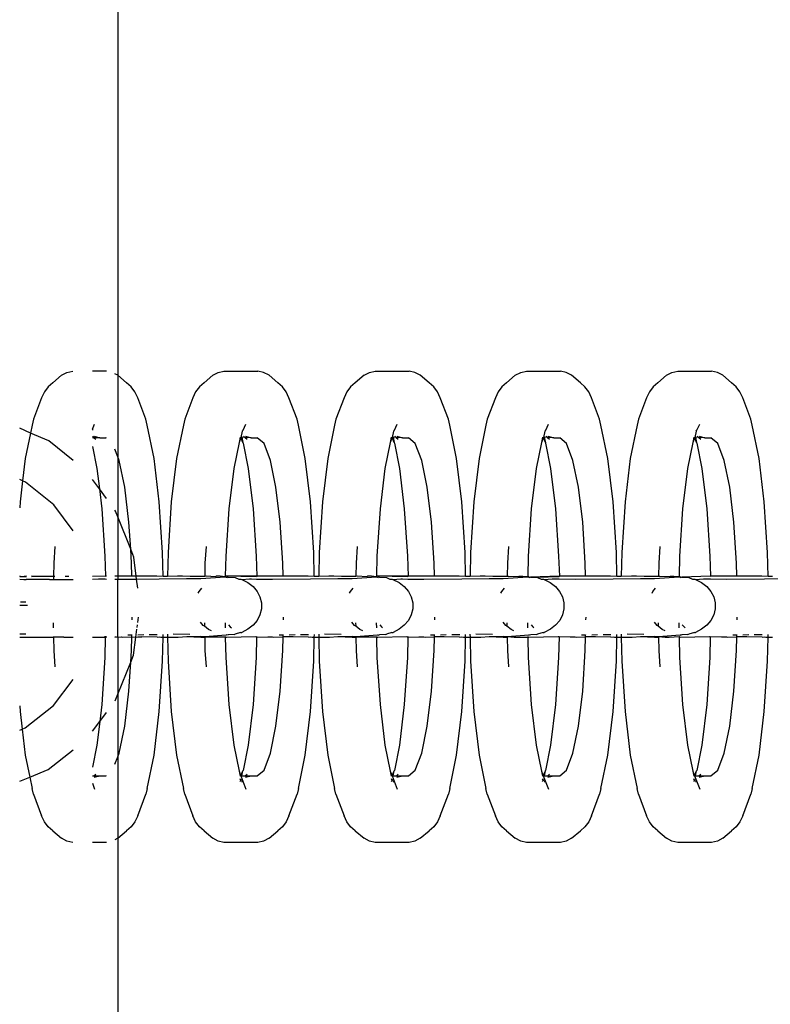
# Model space of a CAD drawing. Units: millimetres. Extents: x 5854 to 15498, y 2163 to 13100.
# Drawn here: x 8084 to 8128, y 8057 to 8114 of the extents above; entities that cross this region are included whole.
import ezdxf

# ---------------------------------------------------------------- set-up
doc = ezdxf.new("R2010")
doc.units = ezdxf.units.MM

msp = doc.modelspace()

# ---------------------------------------------------------------- linework, layer by layer
for p, q in [((8090.056, 8721.383), (8090.033, 8093.55)), ((8086.74, 8093.55), (8087.056, 8093.717)), ((8087.056, 8093.717), (8087.395, 8093.802)), ((8089.37, 8093.802), (8088.547, 8093.802)), ((8095.594, 8093.55), (8095.91, 8093.717)), ((8095.91, 8093.717), (8096.249, 8093.802)), ((8096.249, 8093.802), (8098.232, 8093.802)), ((8098.572, 8093.717), (8098.232, 8093.802)), ((8098.887, 8093.55), (8098.572, 8093.717)), ((8104.448, 8093.55), (8104.764, 8093.717)), ((8104.764, 8093.717), (8105.104, 8093.802)), ((8105.104, 8093.802), (8107.087, 8093.802)), ((8107.426, 8093.717), (8107.087, 8093.802)), ((8107.742, 8093.55), (8107.426, 8093.717)), ((8113.303, 8093.55), (8113.619, 8093.717)), ((8113.619, 8093.717), (8113.958, 8093.802)), ((8113.958, 8093.802), (8115.941, 8093.802)), ((8116.28, 8093.717), (8115.941, 8093.802)), ((8116.596, 8093.55), (8116.28, 8093.717)), ((8122.157, 8093.55), (8122.473, 8093.717)), ((8122.473, 8093.717), (8122.812, 8093.802)), ((8122.812, 8093.802), (8124.795, 8093.802)), ((8125.134, 8093.717), (8124.795, 8093.802)), ((8125.45, 8093.55), (8125.134, 8093.717)), ((8086.225, 8093.119), (8085.954, 8092.884)), ((8086.74, 8093.55), (8086.225, 8093.119)), ((8090.033, 8093.55), (8089.869, 8093.637)), ((8090.548, 8093.119), (8090.033, 8093.55)), ((8090.033, 8093.55), (8090.036, 8088.784)), ((8090.819, 8092.884), (8090.548, 8093.119)), ((8095.08, 8093.119), (8094.808, 8092.884)), ((8095.594, 8093.55), (8095.08, 8093.119)), ((8099.402, 8093.119), (8098.887, 8093.55)), ((8099.673, 8092.884), (8099.402, 8093.119)), ((8103.934, 8093.119), (8103.662, 8092.884)), ((8104.448, 8093.55), (8103.934, 8093.119)), ((8108.256, 8093.119), (8107.742, 8093.55)), ((8108.528, 8092.884), (8108.256, 8093.119)), ((8112.788, 8093.119), (8112.517, 8092.884)), ((8113.303, 8093.55), (8112.788, 8093.119)), ((8117.11, 8093.119), (8116.596, 8093.55)), ((8117.382, 8092.884), (8117.11, 8093.119)), ((8121.642, 8093.119), (8121.371, 8092.884)), ((8122.157, 8093.55), (8121.642, 8093.119)), ((8125.965, 8093.119), (8125.45, 8093.55)), ((8126.236, 8092.884), (8125.965, 8093.119)), ((8085.734, 8092.587), (8085.575, 8092.241)), ((8085.954, 8092.884), (8085.734, 8092.587)), ((8091.039, 8092.587), (8090.819, 8092.884)), ((8091.199, 8092.241), (8091.039, 8092.587)), ((8094.588, 8092.587), (8094.429, 8092.241)), ((8094.808, 8092.884), (8094.588, 8092.587)), ((8099.894, 8092.587), (8099.673, 8092.884)), ((8100.053, 8092.241), (8099.894, 8092.587)), ((8103.442, 8092.587), (8103.283, 8092.241)), ((8103.662, 8092.884), (8103.442, 8092.587)), ((8108.748, 8092.587), (8108.528, 8092.884)), ((8108.907, 8092.241), (8108.748, 8092.587)), ((8112.297, 8092.587), (8112.137, 8092.241)), ((8112.517, 8092.884), (8112.297, 8092.587)), ((8117.602, 8092.587), (8117.382, 8092.884)), ((8117.761, 8092.241), (8117.602, 8092.587)), ((8121.151, 8092.587), (8120.991, 8092.241)), ((8121.371, 8092.884), (8121.151, 8092.587)), ((8126.456, 8092.587), (8126.236, 8092.884)), ((8126.616, 8092.241), (8126.456, 8092.587)), ((8085.575, 8092.241), (8085.094, 8090.976)), ((8091.679, 8090.976), (8091.199, 8092.241)), ((8094.429, 8092.241), (8093.949, 8090.976)), ((8100.533, 8090.976), (8100.053, 8092.241)), ((8103.283, 8092.241), (8102.803, 8090.976)), ((8109.387, 8090.976), (8108.907, 8092.241)), ((8112.137, 8092.241), (8111.657, 8090.976)), ((8118.241, 8090.976), (8117.761, 8092.241)), ((8120.991, 8092.241), (8120.511, 8090.976)), ((8127.096, 8090.976), (8126.616, 8092.241)), ((8085.094, 8090.976), (8085.018, 8090.635)), ((8091.755, 8090.635), (8091.679, 8090.976)), ((8093.949, 8090.976), (8093.872, 8090.635)), ((8100.61, 8090.635), (8100.533, 8090.976)), ((8102.803, 8090.976), (8102.726, 8090.635)), ((8109.464, 8090.635), (8109.387, 8090.976)), ((8111.657, 8090.976), (8111.581, 8090.635)), ((8118.318, 8090.635), (8118.241, 8090.976)), ((8120.511, 8090.976), (8120.435, 8090.635)), ((8127.172, 8090.635), (8127.096, 8090.976)), ((8084.923, 8090.174), (8084.29, 8090.452)), ((8085.018, 8090.635), (8084.923, 8090.174)), ((8088.547, 8090.4), (8088.679, 8090.686)), ((8088.547, 8090.4), (8088.547, 8090.338)), ((8092.155, 8088.684), (8091.755, 8090.635)), ((8093.872, 8090.635), (8093.473, 8088.684)), ((8097.323, 8090.272), (8097.241, 8089.916)), ((8097.323, 8090.272), (8097.374, 8090.34)), ((8097.374, 8090.34), (8097.533, 8090.686)), ((8101.009, 8088.684), (8100.61, 8090.635)), ((8102.726, 8090.635), (8102.327, 8088.684)), ((8106.177, 8090.272), (8106.095, 8089.916)), ((8106.177, 8090.272), (8106.228, 8090.34)), ((8106.228, 8090.34), (8106.387, 8090.686)), ((8109.863, 8088.684), (8109.464, 8090.635)), ((8111.581, 8090.635), (8111.181, 8088.684)), ((8115.032, 8090.272), (8114.949, 8089.916)), ((8115.032, 8090.272), (8115.082, 8090.34)), ((8115.082, 8090.34), (8115.242, 8090.686)), ((8118.717, 8088.684), (8118.318, 8090.635)), ((8120.435, 8090.635), (8120.035, 8088.684)), ((8123.886, 8090.272), (8123.804, 8089.916)), ((8123.886, 8090.272), (8123.937, 8090.34)), ((8123.937, 8090.34), (8124.096, 8090.686)), ((8127.572, 8088.684), (8127.172, 8090.635)), ((8084.923, 8090.174), (8084.618, 8088.684)), ((8085.988, 8089.706), (8084.923, 8090.174)), ((8087.413, 8088.557), (8085.988, 8089.706)), ((8088.547, 8089.98), (8088.639, 8089.9)), ((8088.639, 8089.9), (8088.547, 8089.9)), ((8088.639, 8089.9), (8088.745, 8089.808)), ((8088.99, 8089.9), (8088.639, 8089.9)), ((8088.651, 8089.985), (8088.99, 8089.9)), ((8088.99, 8089.9), (8089.338, 8089.9)), ((8089.37, 8089.873), (8089.338, 8089.9)), ((8097.191, 8089.922), (8097.129, 8089.62)), ((8097.241, 8089.916), (8097.129, 8089.62)), ((8097.291, 8089.922), (8097.241, 8089.916)), ((8097.353, 8089.62), (8097.241, 8089.916)), ((8097.291, 8089.922), (8097.353, 8089.62)), ((8097.48, 8089.912), (8097.291, 8089.922)), ((8097.395, 8089.985), (8097.48, 8089.912)), ((8097.48, 8089.912), (8097.599, 8089.808)), ((8097.844, 8089.9), (8097.48, 8089.912)), ((8097.505, 8089.985), (8097.844, 8089.9)), ((8097.844, 8089.9), (8098.192, 8089.9)), ((8098.594, 8089.563), (8098.192, 8089.9)), ((8106.045, 8089.922), (8105.983, 8089.62)), ((8106.095, 8089.916), (8105.983, 8089.62)), ((8106.145, 8089.922), (8106.095, 8089.916)), ((8106.207, 8089.62), (8106.095, 8089.916)), ((8106.145, 8089.922), (8106.207, 8089.62)), ((8106.337, 8089.909), (8106.145, 8089.922)), ((8106.249, 8089.985), (8106.337, 8089.909)), ((8106.337, 8089.909), (8106.454, 8089.808)), ((8106.699, 8089.9), (8106.337, 8089.909)), ((8106.359, 8089.985), (8106.699, 8089.9)), ((8106.699, 8089.9), (8107.046, 8089.9)), ((8107.449, 8089.563), (8107.046, 8089.9)), ((8114.899, 8089.922), (8114.837, 8089.62)), ((8114.949, 8089.916), (8114.837, 8089.62)), ((8114.999, 8089.922), (8114.949, 8089.916)), ((8115.061, 8089.62), (8114.949, 8089.916)), ((8114.999, 8089.922), (8115.061, 8089.62)), ((8115.191, 8089.909), (8114.999, 8089.922)), ((8115.103, 8089.985), (8115.191, 8089.909)), ((8115.191, 8089.909), (8115.308, 8089.808)), ((8115.553, 8089.9), (8115.191, 8089.909)), ((8115.214, 8089.985), (8115.553, 8089.9)), ((8115.553, 8089.9), (8115.901, 8089.9)), ((8116.303, 8089.563), (8115.901, 8089.9)), ((8123.753, 8089.922), (8123.692, 8089.62)), ((8123.804, 8089.916), (8123.692, 8089.62)), ((8123.854, 8089.922), (8123.804, 8089.916)), ((8123.916, 8089.62), (8123.804, 8089.916)), ((8123.854, 8089.922), (8123.916, 8089.62)), ((8124.043, 8089.912), (8123.854, 8089.922)), ((8123.958, 8089.985), (8124.043, 8089.912)), ((8124.043, 8089.912), (8124.162, 8089.808)), ((8124.407, 8089.9), (8124.043, 8089.912)), ((8124.068, 8089.985), (8124.407, 8089.9)), ((8124.407, 8089.9), (8124.755, 8089.9)), ((8125.157, 8089.563), (8124.755, 8089.9)), ((8088.547, 8089.384), (8088.809, 8088.103)), ((8090.036, 8088.784), (8089.869, 8089.225)), ((8097.129, 8089.62), (8096.818, 8088.103)), ((8097.353, 8089.62), (8097.368, 8089.582)), ((8097.368, 8089.582), (8097.664, 8088.103)), ((8098.969, 8088.574), (8098.594, 8089.563)), ((8105.983, 8089.62), (8105.672, 8088.103)), ((8106.207, 8089.62), (8106.222, 8089.582)), ((8106.222, 8089.582), (8106.518, 8088.103)), ((8107.824, 8088.574), (8107.449, 8089.563)), ((8114.837, 8089.62), (8114.526, 8088.103)), ((8115.061, 8089.62), (8115.076, 8089.582)), ((8115.076, 8089.582), (8115.372, 8088.103)), ((8116.678, 8088.574), (8116.303, 8089.563)), ((8123.692, 8089.62), (8123.381, 8088.103)), ((8123.916, 8089.62), (8123.93, 8089.582)), ((8123.93, 8089.582), (8124.226, 8088.103)), ((8125.532, 8088.574), (8125.157, 8089.563)), ((8084.618, 8088.684), (8084.461, 8087.38)), ((8090.115, 8088.574), (8090.036, 8088.784)), ((8090.036, 8088.784), (8090.036, 8085.272)), ((8090.437, 8087.002), (8090.115, 8088.574)), ((8092.461, 8086.142), (8092.155, 8088.684)), ((8093.473, 8088.684), (8093.166, 8086.142)), ((8099.291, 8087.002), (8098.969, 8088.574)), ((8101.315, 8086.142), (8101.009, 8088.684)), ((8102.327, 8088.684), (8102.02, 8086.142)), ((8108.146, 8087.002), (8107.824, 8088.574)), ((8110.17, 8086.142), (8109.863, 8088.684)), ((8111.181, 8088.684), (8110.875, 8086.142)), ((8117, 8087.002), (8116.678, 8088.574)), ((8119.024, 8086.142), (8118.717, 8088.684)), ((8120.035, 8088.684), (8119.729, 8086.142)), ((8125.854, 8087.002), (8125.532, 8088.574)), ((8127.878, 8086.142), (8127.572, 8088.684)), ((8088.809, 8088.103), (8088.955, 8086.898)), ((8096.818, 8088.103), (8096.532, 8085.731)), ((8097.664, 8088.103), (8097.95, 8085.731)), ((8105.672, 8088.103), (8105.386, 8085.731)), ((8106.518, 8088.103), (8106.804, 8085.731)), ((8114.526, 8088.103), (8114.24, 8085.731)), ((8115.372, 8088.103), (8115.658, 8085.731)), ((8123.381, 8088.103), (8123.095, 8085.731)), ((8124.226, 8088.103), (8124.512, 8085.731)), ((8084.461, 8087.38), (8084.29, 8087.455)), ((8084.461, 8087.38), (8084.312, 8086.142)), ((8084.634, 8087.304), (8084.461, 8087.38)), ((8088.955, 8086.898), (8088.547, 8087.453)), ((8086.294, 8085.966), (8084.634, 8087.304)), ((8088.955, 8086.898), (8089.095, 8085.731)), ((8089.37, 8086.332), (8088.955, 8086.898)), ((8090.684, 8084.953), (8090.437, 8087.002)), ((8099.539, 8084.953), (8099.291, 8087.002)), ((8108.393, 8084.953), (8108.146, 8087.002)), ((8117.247, 8084.953), (8117, 8087.002)), ((8126.101, 8084.953), (8125.854, 8087.002)), ((8084.312, 8086.142), (8084.29, 8085.803)), ((8087.413, 8084.441), (8086.294, 8085.966)), ((8089.095, 8085.731), (8089.275, 8082.969)), ((8089.905, 8085.603), (8089.869, 8085.652)), ((8092.654, 8083.182), (8092.461, 8086.142)), ((8093.166, 8086.142), (8092.973, 8083.182)), ((8096.532, 8085.731), (8096.352, 8082.969)), ((8097.95, 8085.731), (8098.129, 8082.969)), ((8101.508, 8083.182), (8101.315, 8086.142)), ((8102.02, 8086.142), (8101.828, 8083.182)), ((8105.386, 8085.731), (8105.206, 8082.969)), ((8106.804, 8085.731), (8106.984, 8082.969)), ((8110.362, 8083.182), (8110.17, 8086.142)), ((8110.875, 8086.142), (8110.682, 8083.182)), ((8114.24, 8085.731), (8114.061, 8082.969)), ((8115.658, 8085.731), (8115.838, 8082.969)), ((8119.217, 8083.182), (8119.024, 8086.142)), ((8119.729, 8086.142), (8119.536, 8083.182)), ((8123.095, 8085.731), (8122.915, 8082.969)), ((8124.512, 8085.731), (8124.692, 8082.969)), ((8128.071, 8083.182), (8127.878, 8086.142)), ((8090.036, 8085.272), (8089.905, 8085.603)), ((8090.787, 8083.378), (8090.036, 8085.272)), ((8090.036, 8085.272), (8090.036, 8081.791)), ((8090.787, 8083.378), (8090.684, 8084.953)), ((8099.694, 8082.566), (8099.539, 8084.953)), ((8108.548, 8082.566), (8108.393, 8084.953)), ((8117.402, 8082.566), (8117.247, 8084.953)), ((8126.257, 8082.566), (8126.101, 8084.953)), ((8086.344, 8083.524), (8086.281, 8082.566)), ((8090.84, 8082.566), (8090.787, 8083.378)), ((8090.97, 8082.915), (8090.787, 8083.378)), ((8095.198, 8083.524), (8095.135, 8082.566)), ((8104.052, 8083.524), (8103.99, 8082.566)), ((8112.906, 8083.524), (8112.844, 8082.566)), ((8121.76, 8083.524), (8121.698, 8082.566)), ((8089.275, 8082.969), (8089.322, 8081.786)), ((8091.111, 8081.79), (8090.97, 8082.915)), ((8092.683, 8081.783), (8092.654, 8083.182)), ((8092.973, 8083.182), (8092.945, 8081.782)), ((8096.352, 8082.969), (8096.328, 8081.794)), ((8098.129, 8082.969), (8098.176, 8081.786)), ((8101.537, 8081.783), (8101.508, 8083.182)), ((8101.828, 8083.182), (8101.799, 8081.782)), ((8105.206, 8082.969), (8105.182, 8081.794)), ((8106.984, 8082.969), (8107.03, 8081.786)), ((8110.391, 8081.783), (8110.362, 8083.182)), ((8110.682, 8083.182), (8110.653, 8081.782)), ((8114.061, 8082.969), (8114.036, 8081.778)), ((8115.838, 8082.969), (8115.884, 8081.786)), ((8119.246, 8081.783), (8119.217, 8083.182)), ((8119.536, 8083.182), (8119.507, 8081.782)), ((8122.915, 8082.969), (8122.89, 8081.778)), ((8124.692, 8082.969), (8124.739, 8081.786)), ((8128.1, 8081.783), (8128.071, 8083.182)), ((8086.281, 8082.566), (8086.265, 8081.773)), ((8090.856, 8081.789), (8090.84, 8082.566)), ((8095.135, 8082.566), (8095.119, 8081.767)), ((8099.71, 8081.789), (8099.694, 8082.566)), ((8103.99, 8082.566), (8103.973, 8081.767)), ((8108.564, 8081.789), (8108.548, 8082.566)), ((8112.844, 8082.566), (8112.827, 8081.767)), ((8117.418, 8081.789), (8117.402, 8082.566)), ((8121.698, 8082.566), (8121.682, 8081.767)), ((8126.273, 8081.789), (8126.257, 8082.566)), ((8084.391, 8081.761), (8084.29, 8081.794)), ((8084.391, 8081.761), (8084.29, 8081.76)), ((8084.29, 8081.611), (8084.538, 8081.602)), ((8084.681, 8081.794), (8084.391, 8081.761)), ((8084.681, 8081.763), (8084.391, 8081.761)), ((8084.538, 8081.602), (8084.677, 8081.609)), ((8086.033, 8081.606), (8084.677, 8081.609)), ((8086.265, 8081.773), (8084.972, 8081.794)), ((8086.265, 8081.773), (8084.972, 8081.764)), ((8086.033, 8081.606), (8086.261, 8081.606)), ((8086.265, 8081.773), (8086.261, 8081.606)), ((8086.261, 8081.606), (8087.413, 8081.609)), ((8086.344, 8081.773), (8086.265, 8081.773)), ((8087.175, 8081.777), (8086.945, 8081.776)), ((8089.322, 8081.786), (8088.547, 8081.783)), ((8088.547, 8081.613), (8088.897, 8081.633)), ((8088.897, 8081.633), (8089.001, 8081.642)), ((8089.001, 8081.642), (8089.303, 8081.642)), ((8089.322, 8081.786), (8089.3, 8081.759)), ((8089.303, 8081.642), (8089.303, 8081.616)), ((8089.303, 8081.642), (8089.37, 8081.616)), ((8089.37, 8081.786), (8089.322, 8081.786)), ((8090.036, 8081.791), (8089.869, 8081.792)), ((8089.869, 8081.618), (8090.036, 8081.619)), ((8090.036, 8081.791), (8090.036, 8081.619)), ((8090.856, 8081.789), (8090.036, 8081.791)), ((8090.036, 8081.619), (8090.237, 8081.62)), ((8090.036, 8078.216), (8090.036, 8081.619)), ((8090.237, 8081.62), (8091.132, 8081.626)), ((8091.111, 8081.79), (8090.856, 8081.789)), ((8091.132, 8081.626), (8091.111, 8081.79)), ((8092.143, 8081.786), (8091.111, 8081.79)), ((8091.132, 8081.626), (8092.464, 8081.634)), ((8091.199, 8081.084), (8091.132, 8081.626)), ((8092.317, 8081.793), (8092.143, 8081.786)), ((8092.683, 8081.783), (8092.317, 8081.793)), ((8092.464, 8081.634), (8094.064, 8081.651)), ((8092.945, 8081.782), (8092.683, 8081.783)), ((8093.535, 8081.794), (8092.945, 8081.782)), ((8093.827, 8081.794), (8093.535, 8081.794)), ((8094.275, 8081.775), (8093.827, 8081.794)), ((8094.064, 8081.651), (8094.891, 8081.668)), ((8095.119, 8081.767), (8094.275, 8081.775)), ((8094.891, 8081.668), (8096.327, 8081.748)), ((8095.199, 8081.795), (8095.119, 8081.767)), ((8095.759, 8081.761), (8095.199, 8081.795)), ((8095.799, 8081.795), (8095.759, 8081.761)), ((8096.029, 8081.795), (8095.799, 8081.795)), ((8096.327, 8081.748), (8096.029, 8081.795)), ((8096.328, 8081.794), (8096.327, 8081.748)), ((8096.327, 8081.748), (8096.427, 8081.727)), ((8098.176, 8081.786), (8096.328, 8081.794)), ((8098.154, 8081.759), (8096.328, 8081.794)), ((8096.492, 8081.744), (8096.427, 8081.727)), ((8096.492, 8081.744), (8096.899, 8081.708)), ((8096.899, 8081.708), (8097.111, 8081.612)), ((8097.111, 8081.612), (8097.24, 8081.612)), ((8097.24, 8081.612), (8097.289, 8081.599)), ((8097.289, 8081.599), (8097.751, 8081.633)), ((8097.289, 8081.599), (8097.643, 8081.423)), ((8097.751, 8081.633), (8097.855, 8081.642)), ((8097.855, 8081.642), (8098.157, 8081.616)), ((8098.176, 8081.786), (8098.154, 8081.759)), ((8098.157, 8081.642), (8098.157, 8081.616)), ((8098.157, 8081.616), (8099.091, 8081.62)), ((8098.333, 8081.786), (8098.176, 8081.786)), ((8098.36, 8081.793), (8098.333, 8081.786)), ((8099.71, 8081.789), (8098.36, 8081.793)), ((8099.091, 8081.62), (8101.318, 8081.634)), ((8100.997, 8081.786), (8099.71, 8081.789)), ((8101.171, 8081.793), (8100.997, 8081.786)), ((8101.537, 8081.783), (8101.171, 8081.793)), ((8101.318, 8081.634), (8102.918, 8081.651)), ((8101.799, 8081.782), (8101.537, 8081.783)), ((8102.39, 8081.794), (8101.799, 8081.782)), ((8102.681, 8081.794), (8102.39, 8081.794)), ((8103.129, 8081.775), (8102.681, 8081.794)), ((8102.918, 8081.651), (8103.745, 8081.668)), ((8103.973, 8081.767), (8103.129, 8081.775)), ((8103.745, 8081.668), (8105.181, 8081.748)), ((8104.053, 8081.795), (8103.973, 8081.767)), ((8104.613, 8081.761), (8104.053, 8081.795)), ((8104.653, 8081.795), (8104.613, 8081.761)), ((8104.884, 8081.795), (8104.653, 8081.795)), ((8105.181, 8081.748), (8104.884, 8081.795)), ((8105.182, 8081.794), (8105.181, 8081.748)), ((8105.181, 8081.748), (8105.282, 8081.727)), ((8107.03, 8081.786), (8105.182, 8081.794)), ((8107.009, 8081.759), (8105.182, 8081.794)), ((8105.346, 8081.744), (8105.282, 8081.727)), ((8105.346, 8081.744), (8105.753, 8081.708)), ((8105.753, 8081.708), (8105.965, 8081.612)), ((8105.965, 8081.612), (8106.095, 8081.612)), ((8106.095, 8081.612), (8106.143, 8081.599)), ((8106.143, 8081.599), (8106.606, 8081.633)), ((8106.143, 8081.599), (8106.498, 8081.423)), ((8106.606, 8081.633), (8106.709, 8081.642)), ((8106.709, 8081.642), (8107.012, 8081.616)), ((8107.03, 8081.786), (8107.009, 8081.759)), ((8107.011, 8081.642), (8107.012, 8081.616)), ((8107.012, 8081.616), (8107.945, 8081.62)), ((8107.187, 8081.786), (8107.03, 8081.786)), ((8107.215, 8081.793), (8107.187, 8081.786)), ((8108.564, 8081.789), (8107.215, 8081.793)), ((8107.945, 8081.62), (8110.173, 8081.634)), ((8109.851, 8081.786), (8108.564, 8081.789)), ((8110.026, 8081.793), (8109.851, 8081.786)), ((8110.391, 8081.783), (8110.026, 8081.793)), ((8110.173, 8081.634), (8111.772, 8081.651)), ((8110.653, 8081.782), (8110.391, 8081.783)), ((8111.244, 8081.794), (8110.653, 8081.782)), ((8111.535, 8081.794), (8111.244, 8081.794)), ((8111.984, 8081.775), (8111.535, 8081.794)), ((8111.772, 8081.651), (8112.599, 8081.668)), ((8112.827, 8081.767), (8111.984, 8081.775)), ((8112.599, 8081.668), (8114.035, 8081.748)), ((8112.907, 8081.773), (8112.827, 8081.767)), ((8113.467, 8081.761), (8112.907, 8081.773)), ((8113.507, 8081.776), (8113.467, 8081.761)), ((8113.737, 8081.777), (8113.507, 8081.776)), ((8114.035, 8081.748), (8113.737, 8081.777)), ((8114.036, 8081.778), (8114.035, 8081.748)), ((8114.035, 8081.748), (8114.136, 8081.727)), ((8114.136, 8081.727), (8114.036, 8081.778)), ((8114.2, 8081.744), (8114.136, 8081.727)), ((8115.884, 8081.786), (8114.2, 8081.744)), ((8114.2, 8081.744), (8114.607, 8081.708)), ((8115.863, 8081.759), (8114.607, 8081.708)), ((8114.607, 8081.708), (8114.82, 8081.612)), ((8114.82, 8081.612), (8114.949, 8081.612)), ((8114.949, 8081.612), (8114.997, 8081.599)), ((8114.997, 8081.599), (8115.46, 8081.633)), ((8114.997, 8081.599), (8115.352, 8081.423)), ((8115.46, 8081.633), (8115.563, 8081.642)), ((8115.563, 8081.642), (8115.865, 8081.642)), ((8115.884, 8081.786), (8115.863, 8081.759)), ((8115.865, 8081.642), (8115.866, 8081.616)), ((8115.865, 8081.642), (8116.8, 8081.62)), ((8116.042, 8081.786), (8115.884, 8081.786)), ((8116.069, 8081.793), (8116.042, 8081.786)), ((8117.418, 8081.789), (8116.069, 8081.793)), ((8116.8, 8081.62), (8119.027, 8081.634)), ((8118.705, 8081.786), (8117.418, 8081.789)), ((8118.88, 8081.793), (8118.705, 8081.786)), ((8119.246, 8081.783), (8118.88, 8081.793)), ((8119.027, 8081.634), (8120.626, 8081.651)), ((8119.507, 8081.782), (8119.246, 8081.783)), ((8120.098, 8081.794), (8119.507, 8081.782)), ((8120.389, 8081.794), (8120.098, 8081.794)), ((8120.838, 8081.775), (8120.389, 8081.794)), ((8120.626, 8081.651), (8121.453, 8081.668)), ((8121.682, 8081.767), (8120.838, 8081.775)), ((8121.453, 8081.668), (8122.89, 8081.748)), ((8121.761, 8081.773), (8121.682, 8081.767)), ((8122.321, 8081.761), (8121.761, 8081.773)), ((8122.362, 8081.776), (8122.321, 8081.761)), ((8122.592, 8081.777), (8122.362, 8081.776)), ((8122.89, 8081.748), (8122.592, 8081.777)), ((8122.89, 8081.778), (8122.89, 8081.748)), ((8122.99, 8081.727), (8122.89, 8081.778)), ((8122.89, 8081.748), (8122.99, 8081.727)), ((8123.054, 8081.744), (8122.99, 8081.727)), ((8124.739, 8081.786), (8123.054, 8081.744)), ((8123.054, 8081.744), (8123.462, 8081.708)), ((8123.462, 8081.708), (8123.674, 8081.612)), ((8123.674, 8081.612), (8123.803, 8081.612)), ((8123.803, 8081.612), (8123.851, 8081.599)), ((8123.851, 8081.599), (8124.314, 8081.633)), ((8123.851, 8081.599), (8124.206, 8081.423)), ((8124.314, 8081.633), (8124.417, 8081.642)), ((8124.417, 8081.642), (8124.72, 8081.642)), ((8124.739, 8081.786), (8124.717, 8081.759)), ((8124.72, 8081.642), (8124.72, 8081.616)), ((8124.72, 8081.642), (8125.654, 8081.62)), ((8124.896, 8081.786), (8124.739, 8081.786)), ((8124.923, 8081.793), (8124.896, 8081.786)), ((8126.273, 8081.789), (8124.923, 8081.793)), ((8125.654, 8081.62), (8127.881, 8081.634)), ((8127.56, 8081.786), (8126.273, 8081.789)), ((8127.734, 8081.793), (8127.56, 8081.786)), ((8128.1, 8081.783), (8127.734, 8081.793)), ((8127.881, 8081.634), (8129.481, 8081.651)), ((8128.361, 8081.782), (8128.1, 8081.783)), ((8094.796, 8080.895), (8094.955, 8081.084)), ((8097.643, 8081.423), (8097.948, 8081.186)), ((8097.948, 8081.186), (8098.189, 8080.901)), ((8103.651, 8080.895), (8103.809, 8081.084)), ((8106.498, 8081.423), (8106.802, 8081.186)), ((8106.802, 8081.186), (8107.043, 8080.901)), ((8112.505, 8080.895), (8112.663, 8081.084)), ((8115.352, 8081.423), (8115.657, 8081.186)), ((8115.657, 8081.186), (8115.898, 8080.901)), ((8121.359, 8080.895), (8121.517, 8081.084)), ((8124.206, 8081.423), (8124.511, 8081.186)), ((8124.511, 8081.186), (8124.752, 8080.901)), ((8094.744, 8080.793), (8094.796, 8080.895)), ((8098.189, 8080.901), (8098.356, 8080.578)), ((8098.356, 8080.578), (8098.442, 8080.232)), ((8103.598, 8080.793), (8103.651, 8080.895)), ((8107.043, 8080.901), (8107.21, 8080.578)), ((8107.21, 8080.578), (8107.296, 8080.232)), ((8112.452, 8080.793), (8112.505, 8080.895)), ((8115.898, 8080.901), (8116.065, 8080.578)), ((8116.065, 8080.578), (8116.15, 8080.232)), ((8121.306, 8080.793), (8121.359, 8080.895)), ((8124.752, 8080.901), (8124.919, 8080.578)), ((8124.919, 8080.578), (8125.004, 8080.232)), ((8084.29, 8080.098), (8084.326, 8080.098)), ((8084.326, 8080.098), (8084.753, 8080.099)), ((8084.65, 8080.267), (8084.331, 8080.267)), ((8098.442, 8079.878), (8098.357, 8079.532)), ((8098.442, 8080.232), (8098.442, 8079.878)), ((8107.296, 8079.878), (8107.212, 8079.532)), ((8107.296, 8080.232), (8107.296, 8079.878)), ((8116.151, 8079.878), (8116.066, 8079.532)), ((8116.15, 8080.232), (8116.151, 8079.878)), ((8125.005, 8079.878), (8124.92, 8079.532)), ((8125.004, 8080.232), (8125.005, 8079.878)), ((8090.877, 8079.24), (8090.88, 8079.395)), ((8091.205, 8079.075), (8091.247, 8079.397)), ((8098.357, 8079.532), (8098.191, 8079.209)), ((8099.731, 8079.24), (8099.734, 8079.395)), ((8107.212, 8079.532), (8107.045, 8079.209)), ((8108.585, 8079.24), (8108.589, 8079.395)), ((8116.066, 8079.532), (8115.9, 8079.209)), ((8117.44, 8079.24), (8117.443, 8079.395)), ((8124.92, 8079.532), (8124.754, 8079.209)), ((8126.294, 8079.24), (8126.297, 8079.395)), ((8086.248, 8079.058), (8086.254, 8078.773)), ((8091.094, 8078.216), (8091.155, 8078.693)), ((8091.168, 8078.79), (8091.19, 8078.956)), ((8095.039, 8078.918), (8094.884, 8079.102)), ((8095.107, 8078.866), (8095.039, 8078.918)), ((8095.103, 8079.058), (8095.107, 8078.866)), ((8095.344, 8078.681), (8095.107, 8078.866)), ((8096.31, 8079.061), (8096.316, 8078.776)), ((8096.518, 8078.945), (8096.62, 8078.824)), ((8096.62, 8078.824), (8096.681, 8078.777)), ((8097.951, 8078.922), (8097.647, 8078.685)), ((8098.191, 8079.209), (8097.951, 8078.922)), ((8103.894, 8078.918), (8103.738, 8079.102)), ((8103.961, 8078.866), (8103.894, 8078.918)), ((8103.957, 8079.058), (8103.961, 8078.866)), ((8104.198, 8078.681), (8103.961, 8078.866)), ((8105.165, 8079.061), (8105.171, 8078.776)), ((8105.372, 8078.945), (8105.474, 8078.824)), ((8105.474, 8078.824), (8105.535, 8078.777)), ((8106.805, 8078.922), (8106.501, 8078.685)), ((8107.045, 8079.209), (8106.805, 8078.922)), ((8112.748, 8078.918), (8112.592, 8079.102)), ((8112.815, 8078.866), (8112.748, 8078.918)), ((8112.811, 8079.058), (8112.815, 8078.866)), ((8113.052, 8078.681), (8112.815, 8078.866)), ((8114.019, 8079.061), (8114.025, 8078.776)), ((8114.226, 8078.945), (8114.328, 8078.824)), ((8114.328, 8078.824), (8114.39, 8078.777)), ((8115.659, 8078.922), (8115.355, 8078.685)), ((8115.9, 8079.209), (8115.659, 8078.922)), ((8121.602, 8078.918), (8121.446, 8079.102)), ((8121.669, 8078.866), (8121.602, 8078.918)), ((8121.665, 8079.058), (8121.669, 8078.866)), ((8121.907, 8078.681), (8121.669, 8078.866)), ((8122.873, 8079.061), (8122.879, 8078.776)), ((8123.08, 8078.945), (8123.182, 8078.824)), ((8123.182, 8078.824), (8123.244, 8078.777)), ((8124.513, 8078.922), (8124.209, 8078.685)), ((8124.754, 8079.209), (8124.513, 8078.922)), ((8084.64, 8078.41), (8084.29, 8078.409)), ((8084.29, 8078.227), (8084.542, 8078.218)), ((8084.542, 8078.218), (8084.717, 8078.225)), ((8084.717, 8078.225), (8086.265, 8078.221)), ((8086.265, 8078.257), (8086.265, 8078.221)), ((8086.265, 8078.221), (8086.281, 8077.445)), ((8086.883, 8078.219), (8086.265, 8078.221)), ((8086.883, 8078.219), (8087.413, 8078.225)), ((8088.547, 8078.217), (8089.299, 8078.216)), ((8089.25, 8078.266), (8089.3, 8078.266)), ((8089.299, 8078.216), (8089.275, 8077.042)), ((8089.3, 8078.266), (8089.299, 8078.216)), ((8089.299, 8078.216), (8089.37, 8078.216)), ((8089.3, 8078.266), (8089.37, 8078.263)), ((8089.869, 8078.252), (8089.955, 8078.25)), ((8089.869, 8078.216), (8089.955, 8078.25)), ((8089.955, 8078.25), (8090.036, 8078.216)), ((8090.036, 8078.216), (8090.241, 8078.236)), ((8090.036, 8078.216), (8090.036, 8074.888)), ((8090.241, 8078.236), (8090.313, 8078.216)), ((8090.313, 8078.216), (8090.856, 8078.241)), ((8090.823, 8078.343), (8090.621, 8078.335)), ((8090.858, 8078.344), (8090.823, 8078.343)), ((8090.84, 8077.445), (8090.856, 8078.241)), ((8090.856, 8078.241), (8090.858, 8078.344)), ((8090.856, 8078.241), (8091.094, 8078.216)), ((8090.858, 8078.344), (8090.859, 8078.38)), ((8090.958, 8077.171), (8091.094, 8078.216)), ((8091.094, 8078.216), (8091.21, 8078.238)), ((8091.21, 8078.238), (8091.438, 8078.236)), ((8091.556, 8078.358), (8091.212, 8078.351)), ((8092.335, 8078.231), (8091.438, 8078.236)), ((8092.338, 8078.367), (8091.876, 8078.362)), ((8092.335, 8078.231), (8092.468, 8078.25)), ((8092.468, 8078.25), (8092.554, 8078.23)), ((8092.554, 8078.23), (8092.683, 8078.229)), ((8092.654, 8076.829), (8092.683, 8078.229)), ((8092.683, 8078.229), (8092.686, 8078.391)), ((8092.683, 8078.229), (8092.945, 8078.218)), ((8092.941, 8078.393), (8092.945, 8078.218)), ((8092.945, 8078.218), (8093.396, 8078.218)), ((8092.945, 8078.218), (8092.973, 8076.829)), ((8094.254, 8078.391), (8093.282, 8078.396)), ((8093.396, 8078.218), (8093.571, 8078.225)), ((8093.571, 8078.225), (8094.068, 8078.267)), ((8094.068, 8078.267), (8094.895, 8078.284)), ((8094.068, 8078.267), (8094.891, 8078.221)), ((8094.891, 8078.221), (8095.12, 8078.221)), ((8094.895, 8078.284), (8095.119, 8078.257)), ((8095.119, 8078.257), (8096.382, 8078.363)), ((8095.119, 8078.257), (8095.12, 8078.221)), ((8095.12, 8078.221), (8095.135, 8077.445)), ((8096.328, 8078.218), (8095.12, 8078.221)), ((8095.515, 8078.596), (8095.344, 8078.681)), ((8096.327, 8078.259), (8096.328, 8078.218)), ((8096.328, 8078.218), (8096.392, 8078.225)), ((8096.328, 8078.218), (8096.352, 8077.042)), ((8096.431, 8078.343), (8096.382, 8078.363)), ((8096.392, 8078.225), (8098.104, 8078.266)), ((8096.496, 8078.36), (8096.431, 8078.343)), ((8096.837, 8078.38), (8096.496, 8078.36)), ((8096.837, 8078.38), (8096.903, 8078.398)), ((8097.225, 8078.489), (8096.903, 8078.398)), ((8097.225, 8078.489), (8097.292, 8078.507)), ((8097.647, 8078.685), (8097.292, 8078.507)), ((8098.104, 8078.266), (8098.154, 8078.232)), ((8098.154, 8078.232), (8098.129, 8077.042)), ((8098.155, 8078.266), (8098.154, 8078.232)), ((8098.154, 8078.232), (8098.809, 8078.25)), ((8098.809, 8078.25), (8099.095, 8078.236)), ((8099.095, 8078.236), (8099.168, 8078.216)), ((8099.168, 8078.216), (8099.71, 8078.241)), ((8099.677, 8078.343), (8099.475, 8078.335)), ((8099.713, 8078.344), (8099.677, 8078.343)), ((8099.694, 8077.445), (8099.71, 8078.241)), ((8099.71, 8078.241), (8099.713, 8078.344)), ((8100.293, 8078.236), (8099.71, 8078.241)), ((8099.713, 8078.344), (8099.713, 8078.38)), ((8100.411, 8078.358), (8100.066, 8078.351)), ((8101.19, 8078.231), (8100.293, 8078.236)), ((8101.192, 8078.367), (8100.73, 8078.362)), ((8101.19, 8078.231), (8101.322, 8078.25)), ((8101.322, 8078.25), (8101.408, 8078.23)), ((8101.408, 8078.23), (8101.537, 8078.229)), ((8101.508, 8076.829), (8101.537, 8078.229)), ((8101.537, 8078.229), (8101.54, 8078.391)), ((8101.537, 8078.229), (8101.799, 8078.218)), ((8101.795, 8078.393), (8101.799, 8078.218)), ((8101.799, 8078.218), (8101.828, 8076.829)), ((8101.799, 8078.218), (8102.251, 8078.218)), ((8103.108, 8078.391), (8102.136, 8078.396)), ((8102.251, 8078.218), (8102.425, 8078.225)), ((8102.425, 8078.225), (8102.922, 8078.267)), ((8102.922, 8078.267), (8103.749, 8078.284)), ((8102.922, 8078.267), (8103.746, 8078.221)), ((8103.746, 8078.221), (8103.974, 8078.221)), ((8103.749, 8078.284), (8103.973, 8078.257)), ((8103.973, 8078.257), (8105.237, 8078.363)), ((8103.973, 8078.257), (8103.974, 8078.221)), ((8103.974, 8078.221), (8103.99, 8077.445)), ((8105.182, 8078.218), (8103.974, 8078.221)), ((8104.37, 8078.596), (8104.198, 8078.681)), ((8105.181, 8078.259), (8105.182, 8078.218)), ((8105.182, 8078.218), (8105.246, 8078.225)), ((8105.182, 8078.218), (8105.206, 8077.042)), ((8105.237, 8078.363), (8105.286, 8078.343)), ((8105.246, 8078.225), (8106.958, 8078.266)), ((8105.35, 8078.36), (8105.286, 8078.343)), ((8105.691, 8078.38), (8105.35, 8078.36)), ((8105.691, 8078.38), (8105.757, 8078.398)), ((8106.079, 8078.489), (8105.757, 8078.398)), ((8106.079, 8078.489), (8106.147, 8078.507)), ((8106.501, 8078.685), (8106.147, 8078.507)), ((8106.958, 8078.266), (8107.008, 8078.232)), ((8107.008, 8078.232), (8106.984, 8077.042)), ((8107.009, 8078.266), (8107.008, 8078.232)), ((8107.008, 8078.232), (8107.663, 8078.25)), ((8107.663, 8078.25), (8107.949, 8078.236)), ((8107.949, 8078.236), (8108.022, 8078.216)), ((8108.022, 8078.216), (8108.565, 8078.241)), ((8108.531, 8078.343), (8108.329, 8078.335)), ((8108.567, 8078.344), (8108.531, 8078.343)), ((8108.548, 8077.445), (8108.565, 8078.241)), ((8108.565, 8078.241), (8108.567, 8078.344)), ((8109.147, 8078.236), (8108.565, 8078.241)), ((8108.567, 8078.344), (8108.567, 8078.38)), ((8109.265, 8078.358), (8108.921, 8078.351)), ((8110.044, 8078.231), (8109.147, 8078.236)), ((8110.047, 8078.367), (8109.584, 8078.362)), ((8110.044, 8078.231), (8110.177, 8078.25)), ((8110.177, 8078.25), (8110.262, 8078.23)), ((8110.262, 8078.23), (8110.391, 8078.229)), ((8110.362, 8076.829), (8110.391, 8078.229)), ((8110.391, 8078.229), (8110.395, 8078.391)), ((8110.391, 8078.229), (8110.653, 8078.228)), ((8110.65, 8078.393), (8110.653, 8078.228)), ((8110.653, 8078.228), (8110.682, 8076.829)), ((8110.653, 8078.228), (8111.105, 8078.218)), ((8111.962, 8078.391), (8110.99, 8078.396)), ((8111.105, 8078.218), (8111.279, 8078.225)), ((8111.279, 8078.225), (8111.776, 8078.267)), ((8111.776, 8078.267), (8112.603, 8078.284)), ((8111.776, 8078.267), (8112.6, 8078.221)), ((8112.6, 8078.221), (8112.828, 8078.221)), ((8112.603, 8078.284), (8112.827, 8078.257)), ((8112.827, 8078.257), (8114.091, 8078.363)), ((8112.827, 8078.257), (8112.828, 8078.221)), ((8112.827, 8078.257), (8113.227, 8078.22)), ((8112.828, 8078.221), (8112.844, 8077.445)), ((8113.224, 8078.596), (8113.052, 8078.681)), ((8113.227, 8078.22), (8114.036, 8078.218)), ((8114.036, 8078.259), (8114.036, 8078.218)), ((8114.036, 8078.218), (8114.1, 8078.225)), ((8114.036, 8078.218), (8114.061, 8077.042)), ((8114.14, 8078.343), (8114.091, 8078.363)), ((8114.1, 8078.225), (8115.812, 8078.266)), ((8114.204, 8078.36), (8114.14, 8078.343)), ((8114.545, 8078.38), (8114.204, 8078.36)), ((8114.545, 8078.38), (8114.611, 8078.398)), ((8114.933, 8078.489), (8114.611, 8078.398)), ((8114.933, 8078.489), (8115.001, 8078.507)), ((8115.355, 8078.685), (8115.001, 8078.507)), ((8115.812, 8078.266), (8115.863, 8078.266)), ((8115.863, 8078.266), (8115.838, 8077.042)), ((8115.863, 8078.266), (8116.518, 8078.25)), ((8116.518, 8078.25), (8116.804, 8078.236)), ((8116.804, 8078.236), (8116.876, 8078.216)), ((8116.876, 8078.216), (8117.419, 8078.241)), ((8117.386, 8078.343), (8117.183, 8078.335)), ((8117.421, 8078.344), (8117.386, 8078.343)), ((8117.402, 8077.445), (8117.419, 8078.241)), ((8117.419, 8078.241), (8117.421, 8078.344)), ((8118.001, 8078.236), (8117.419, 8078.241)), ((8117.421, 8078.344), (8117.422, 8078.38)), ((8118.119, 8078.358), (8117.775, 8078.351)), ((8118.898, 8078.231), (8118.001, 8078.236)), ((8118.901, 8078.367), (8118.439, 8078.362)), ((8118.898, 8078.231), (8119.031, 8078.25)), ((8119.031, 8078.25), (8119.116, 8078.23)), ((8119.116, 8078.23), (8119.246, 8078.229)), ((8119.217, 8076.829), (8119.246, 8078.229)), ((8119.246, 8078.229), (8119.249, 8078.391)), ((8119.246, 8078.229), (8119.507, 8078.228)), ((8119.504, 8078.393), (8119.507, 8078.228)), ((8119.507, 8078.228), (8119.536, 8076.829)), ((8119.507, 8078.228), (8119.959, 8078.218)), ((8120.817, 8078.391), (8119.844, 8078.396)), ((8119.959, 8078.218), (8120.134, 8078.225)), ((8120.134, 8078.225), (8120.631, 8078.267)), ((8120.631, 8078.267), (8121.457, 8078.284)), ((8120.631, 8078.267), (8121.454, 8078.221)), ((8121.454, 8078.221), (8121.682, 8078.257)), ((8121.454, 8078.221), (8121.682, 8078.221)), ((8121.457, 8078.284), (8121.682, 8078.257)), ((8121.682, 8078.257), (8122.945, 8078.363)), ((8121.682, 8078.257), (8121.682, 8078.221)), ((8121.682, 8078.257), (8122.081, 8078.22)), ((8121.682, 8078.221), (8121.698, 8077.445)), ((8122.078, 8078.596), (8121.907, 8078.681)), ((8122.081, 8078.22), (8122.3, 8078.219)), ((8122.3, 8078.219), (8122.89, 8078.259)), ((8122.89, 8078.259), (8122.891, 8078.218)), ((8122.89, 8078.259), (8122.954, 8078.225)), ((8122.891, 8078.218), (8122.954, 8078.225)), ((8122.891, 8078.218), (8122.915, 8077.042)), ((8122.945, 8078.363), (8122.994, 8078.343)), ((8122.954, 8078.225), (8124.667, 8078.266)), ((8123.058, 8078.36), (8122.994, 8078.343)), ((8123.4, 8078.38), (8123.058, 8078.36)), ((8123.4, 8078.38), (8123.466, 8078.398)), ((8123.787, 8078.489), (8123.466, 8078.398)), ((8123.787, 8078.489), (8123.855, 8078.507)), ((8124.209, 8078.685), (8123.855, 8078.507)), ((8124.667, 8078.266), (8124.717, 8078.266)), ((8124.717, 8078.266), (8124.692, 8077.042)), ((8124.717, 8078.266), (8125.372, 8078.25)), ((8125.372, 8078.25), (8125.658, 8078.236)), ((8125.658, 8078.236), (8125.73, 8078.216)), ((8125.73, 8078.216), (8126.273, 8078.241)), ((8126.24, 8078.343), (8126.038, 8078.335)), ((8126.275, 8078.344), (8126.24, 8078.343)), ((8126.257, 8077.445), (8126.273, 8078.241)), ((8126.273, 8078.241), (8126.275, 8078.344)), ((8126.855, 8078.236), (8126.273, 8078.241)), ((8126.275, 8078.344), (8126.276, 8078.38)), ((8126.973, 8078.358), (8126.629, 8078.351)), ((8127.752, 8078.231), (8126.855, 8078.236)), ((8127.755, 8078.367), (8127.293, 8078.362)), ((8127.752, 8078.231), (8127.885, 8078.25)), ((8127.885, 8078.25), (8127.971, 8078.23)), ((8127.971, 8078.23), (8128.1, 8078.229)), ((8128.071, 8076.829), (8128.1, 8078.229)), ((8128.1, 8078.229), (8128.103, 8078.391)), ((8128.1, 8078.229), (8128.362, 8078.218)), ((8086.281, 8077.445), (8086.344, 8076.487)), ((8089.275, 8077.042), (8089.095, 8074.28)), ((8090.796, 8076.768), (8090.84, 8077.445)), ((8090.796, 8076.768), (8090.958, 8077.171)), ((8095.135, 8077.445), (8095.198, 8076.487)), ((8096.352, 8077.042), (8096.532, 8074.28)), ((8098.129, 8077.042), (8097.95, 8074.28)), ((8099.539, 8075.058), (8099.694, 8077.445)), ((8103.99, 8077.445), (8104.052, 8076.487)), ((8105.206, 8077.042), (8105.386, 8074.28)), ((8106.984, 8077.042), (8106.804, 8074.28)), ((8108.393, 8075.058), (8108.548, 8077.445)), ((8112.844, 8077.445), (8112.906, 8076.487)), ((8114.061, 8077.042), (8114.24, 8074.28)), ((8115.838, 8077.042), (8115.658, 8074.28)), ((8117.247, 8075.058), (8117.402, 8077.445)), ((8121.698, 8077.445), (8121.76, 8076.487)), ((8122.915, 8077.042), (8123.095, 8074.28)), ((8124.692, 8077.042), (8124.512, 8074.28)), ((8126.101, 8075.058), (8126.257, 8077.445)), ((8090.036, 8074.888), (8090.796, 8076.768)), ((8090.684, 8075.058), (8090.796, 8076.768)), ((8092.461, 8073.868), (8092.654, 8076.829)), ((8092.973, 8076.829), (8093.166, 8073.868)), ((8101.315, 8073.868), (8101.508, 8076.829)), ((8101.828, 8076.829), (8102.02, 8073.868)), ((8110.17, 8073.868), (8110.362, 8076.829)), ((8110.682, 8076.829), (8110.875, 8073.868)), ((8119.024, 8073.868), (8119.217, 8076.829)), ((8119.536, 8076.829), (8119.729, 8073.868)), ((8127.878, 8073.868), (8128.071, 8076.829)), ((8086.27, 8074.218), (8087.413, 8075.744)), ((8089.881, 8074.506), (8090.036, 8074.888)), ((8090.036, 8074.888), (8090.036, 8071.227)), ((8090.437, 8073.009), (8090.684, 8075.058)), ((8099.291, 8073.009), (8099.539, 8075.058)), ((8108.146, 8073.009), (8108.393, 8075.058)), ((8117, 8073.009), (8117.247, 8075.058)), ((8125.854, 8073.009), (8126.101, 8075.058)), ((8084.29, 8074.208), (8084.312, 8073.868)), ((8084.605, 8072.916), (8086.27, 8074.218)), ((8089.095, 8074.28), (8088.977, 8073.299)), ((8096.532, 8074.28), (8096.818, 8071.908)), ((8097.95, 8074.28), (8097.664, 8071.908)), ((8105.386, 8074.28), (8105.672, 8071.908)), ((8106.804, 8074.28), (8106.518, 8071.908)), ((8114.24, 8074.28), (8114.526, 8071.908)), ((8115.658, 8074.28), (8115.372, 8071.908)), ((8123.095, 8074.28), (8123.381, 8071.908)), ((8124.512, 8074.28), (8124.226, 8071.908)), ((8084.312, 8073.868), (8084.435, 8072.845)), ((8088.977, 8073.299), (8089.37, 8073.823)), ((8092.155, 8071.326), (8092.461, 8073.868)), ((8093.166, 8073.868), (8093.473, 8071.326)), ((8101.009, 8071.326), (8101.315, 8073.868)), ((8102.02, 8073.868), (8102.327, 8071.326)), ((8109.863, 8071.326), (8110.17, 8073.868)), ((8110.875, 8073.868), (8111.181, 8071.326)), ((8118.717, 8071.326), (8119.024, 8073.868)), ((8119.729, 8073.868), (8120.035, 8071.326)), ((8127.572, 8071.326), (8127.878, 8073.868)), ((8088.547, 8072.725), (8088.977, 8073.299)), ((8088.977, 8073.299), (8088.809, 8071.908)), ((8090.115, 8071.437), (8090.437, 8073.009)), ((8098.969, 8071.437), (8099.291, 8073.009)), ((8107.824, 8071.437), (8108.146, 8073.009)), ((8116.678, 8071.437), (8117, 8073.009)), ((8125.532, 8071.437), (8125.854, 8073.009)), ((8084.29, 8072.784), (8084.435, 8072.845)), ((8084.435, 8072.845), (8084.605, 8072.916)), ((8084.435, 8072.845), (8084.618, 8071.326)), ((8088.809, 8071.908), (8088.547, 8070.627)), ((8096.818, 8071.908), (8097.129, 8070.39)), ((8097.664, 8071.908), (8097.368, 8070.429)), ((8105.672, 8071.908), (8105.983, 8070.39)), ((8106.518, 8071.908), (8106.222, 8070.429)), ((8114.526, 8071.908), (8114.837, 8070.39)), ((8115.372, 8071.908), (8115.076, 8070.429)), ((8123.381, 8071.908), (8123.692, 8070.39)), ((8124.226, 8071.908), (8123.93, 8070.429)), ((8084.618, 8071.326), (8084.882, 8070.04)), ((8085.948, 8070.485), (8087.413, 8071.632)), ((8089.869, 8070.786), (8090.036, 8071.227)), ((8090.036, 8071.227), (8090.033, 8066.461)), ((8090.036, 8071.227), (8090.115, 8071.437)), ((8091.755, 8069.376), (8092.155, 8071.326)), ((8093.473, 8071.326), (8093.872, 8069.376)), ((8098.594, 8070.448), (8098.969, 8071.437)), ((8100.61, 8069.376), (8101.009, 8071.326)), ((8102.327, 8071.326), (8102.726, 8069.376)), ((8107.449, 8070.448), (8107.824, 8071.437)), ((8109.464, 8069.376), (8109.863, 8071.326)), ((8111.181, 8071.326), (8111.581, 8069.376)), ((8116.303, 8070.448), (8116.678, 8071.437)), ((8118.318, 8069.376), (8118.717, 8071.326)), ((8120.035, 8071.326), (8120.435, 8069.376)), ((8125.157, 8070.448), (8125.532, 8071.437)), ((8127.172, 8069.376), (8127.572, 8071.326)), ((8084.882, 8070.04), (8085.948, 8070.485)), ((8088.547, 8070.111), (8088.636, 8070.111)), ((8088.636, 8070.111), (8088.745, 8070.202)), ((8088.636, 8070.111), (8088.99, 8070.111)), ((8088.651, 8070.026), (8088.99, 8070.111)), ((8088.99, 8070.111), (8089.338, 8070.111)), ((8089.338, 8070.111), (8089.37, 8070.138)), ((8097.129, 8070.39), (8097.235, 8070.111)), ((8097.129, 8070.39), (8097.191, 8070.088)), ((8097.235, 8070.111), (8097.355, 8070.399)), ((8097.235, 8070.111), (8097.533, 8069.325)), ((8097.235, 8070.111), (8097.296, 8070.111)), ((8097.296, 8070.111), (8097.355, 8070.399)), ((8097.296, 8070.111), (8097.49, 8070.111)), ((8097.355, 8070.399), (8097.368, 8070.429)), ((8097.49, 8070.111), (8097.599, 8070.202)), ((8097.49, 8070.111), (8097.844, 8070.111)), ((8097.505, 8070.026), (8097.844, 8070.111)), ((8097.844, 8070.111), (8098.192, 8070.111)), ((8098.192, 8070.111), (8098.594, 8070.448)), ((8105.983, 8070.39), (8106.089, 8070.111)), ((8105.983, 8070.39), (8106.045, 8070.088)), ((8106.089, 8070.111), (8106.209, 8070.399)), ((8106.089, 8070.111), (8106.387, 8069.325)), ((8106.089, 8070.111), (8106.15, 8070.111)), ((8106.15, 8070.111), (8106.209, 8070.399)), ((8106.15, 8070.111), (8106.344, 8070.111)), ((8106.209, 8070.399), (8106.222, 8070.429)), ((8106.344, 8070.111), (8106.454, 8070.202)), ((8106.344, 8070.111), (8106.699, 8070.111)), ((8106.359, 8070.026), (8106.699, 8070.111)), ((8106.699, 8070.111), (8107.046, 8070.111)), ((8107.046, 8070.111), (8107.449, 8070.448)), ((8114.837, 8070.39), (8114.943, 8070.111)), ((8114.837, 8070.39), (8114.899, 8070.088)), ((8114.943, 8070.111), (8115.063, 8070.399)), ((8114.943, 8070.111), (8115.242, 8069.325)), ((8114.943, 8070.111), (8115.005, 8070.111)), ((8115.005, 8070.111), (8115.063, 8070.399)), ((8115.005, 8070.111), (8115.199, 8070.111)), ((8115.063, 8070.399), (8115.076, 8070.429)), ((8115.199, 8070.111), (8115.308, 8070.202)), ((8115.199, 8070.111), (8115.553, 8070.111)), ((8115.214, 8070.026), (8115.553, 8070.111)), ((8115.553, 8070.111), (8115.901, 8070.111)), ((8115.901, 8070.111), (8116.303, 8070.448)), ((8123.692, 8070.39), (8123.798, 8070.111)), ((8123.692, 8070.39), (8123.753, 8070.088)), ((8123.798, 8070.111), (8123.918, 8070.399)), ((8123.798, 8070.111), (8124.096, 8069.325)), ((8123.798, 8070.111), (8123.859, 8070.111)), ((8123.859, 8070.111), (8123.918, 8070.399)), ((8123.859, 8070.111), (8124.053, 8070.111)), ((8123.918, 8070.399), (8123.93, 8070.429)), ((8124.053, 8070.111), (8124.162, 8070.202)), ((8124.053, 8070.111), (8124.407, 8070.111)), ((8124.068, 8070.026), (8124.407, 8070.111)), ((8124.407, 8070.111), (8124.755, 8070.111)), ((8124.755, 8070.111), (8125.157, 8070.448)), ((8084.29, 8069.792), (8084.882, 8070.04)), ((8084.882, 8070.04), (8085.018, 8069.376)), ((8088.547, 8069.672), (8088.679, 8069.325)), ((8097.216, 8069.883), (8097.192, 8069.934)), ((8097.216, 8069.883), (8097.193, 8069.862)), ((8097.194, 8069.787), (8097.241, 8069.85)), ((8097.278, 8069.859), (8097.216, 8069.883)), ((8097.278, 8069.859), (8097.323, 8069.739)), ((8106.071, 8069.883), (8106.047, 8069.934)), ((8106.071, 8069.883), (8106.047, 8069.862)), ((8106.048, 8069.787), (8106.095, 8069.85)), ((8106.132, 8069.859), (8106.071, 8069.883)), ((8106.132, 8069.859), (8106.177, 8069.739)), ((8114.925, 8069.883), (8114.901, 8069.934)), ((8114.925, 8069.883), (8114.902, 8069.862)), ((8114.903, 8069.787), (8114.949, 8069.85)), ((8114.986, 8069.859), (8114.925, 8069.883)), ((8114.986, 8069.859), (8115.032, 8069.739)), ((8123.779, 8069.883), (8123.755, 8069.934)), ((8123.779, 8069.883), (8123.756, 8069.862)), ((8123.757, 8069.787), (8123.804, 8069.85)), ((8123.84, 8069.859), (8123.779, 8069.883)), ((8123.84, 8069.859), (8123.886, 8069.739)), ((8085.094, 8069.035), (8085.018, 8069.376)), ((8085.094, 8069.035), (8085.575, 8067.77)), ((8091.199, 8067.77), (8091.679, 8069.035)), ((8091.755, 8069.376), (8091.679, 8069.035)), ((8093.949, 8069.035), (8093.872, 8069.376)), ((8093.949, 8069.035), (8094.429, 8067.77)), ((8100.053, 8067.77), (8100.533, 8069.035)), ((8100.61, 8069.376), (8100.533, 8069.035)), ((8102.803, 8069.035), (8102.726, 8069.376)), ((8102.803, 8069.035), (8103.283, 8067.77)), ((8108.907, 8067.77), (8109.387, 8069.035)), ((8109.464, 8069.376), (8109.387, 8069.035)), ((8111.657, 8069.035), (8111.581, 8069.376)), ((8111.657, 8069.035), (8112.137, 8067.77)), ((8117.761, 8067.77), (8118.241, 8069.035)), ((8118.318, 8069.376), (8118.241, 8069.035)), ((8120.511, 8069.035), (8120.435, 8069.376)), ((8120.511, 8069.035), (8120.991, 8067.77)), ((8126.616, 8067.77), (8127.096, 8069.035)), ((8127.172, 8069.376), (8127.096, 8069.035)), ((8085.734, 8067.424), (8085.575, 8067.77)), ((8091.199, 8067.77), (8091.039, 8067.424)), ((8094.588, 8067.424), (8094.429, 8067.77)), ((8100.053, 8067.77), (8099.894, 8067.424)), ((8103.442, 8067.424), (8103.283, 8067.77)), ((8108.907, 8067.77), (8108.748, 8067.424)), ((8112.297, 8067.424), (8112.137, 8067.77)), ((8117.761, 8067.77), (8117.602, 8067.424)), ((8121.151, 8067.424), (8120.991, 8067.77)), ((8126.616, 8067.77), (8126.456, 8067.424)), ((8085.954, 8067.127), (8085.734, 8067.424)), ((8091.039, 8067.424), (8090.819, 8067.127)), ((8094.808, 8067.127), (8094.588, 8067.424)), ((8099.894, 8067.424), (8099.673, 8067.127)), ((8103.662, 8067.127), (8103.442, 8067.424)), ((8108.748, 8067.424), (8108.528, 8067.127)), ((8112.517, 8067.127), (8112.297, 8067.424)), ((8117.602, 8067.424), (8117.382, 8067.127)), ((8121.371, 8067.127), (8121.151, 8067.424)), ((8126.456, 8067.424), (8126.236, 8067.127)), ((8086.225, 8066.892), (8085.954, 8067.127)), ((8086.225, 8066.892), (8086.74, 8066.461)), ((8090.033, 8066.461), (8090.548, 8066.892)), ((8090.819, 8067.127), (8090.548, 8066.892)), ((8095.08, 8066.892), (8094.808, 8067.127)), ((8095.08, 8066.892), (8095.594, 8066.461)), ((8098.887, 8066.461), (8099.402, 8066.892)), ((8099.673, 8067.127), (8099.402, 8066.892)), ((8103.934, 8066.892), (8103.662, 8067.127)), ((8103.934, 8066.892), (8104.448, 8066.461)), ((8107.742, 8066.461), (8108.256, 8066.892)), ((8108.528, 8067.127), (8108.256, 8066.892)), ((8112.788, 8066.892), (8112.517, 8067.127)), ((8112.788, 8066.892), (8113.303, 8066.461)), ((8116.596, 8066.461), (8117.11, 8066.892)), ((8117.382, 8067.127), (8117.11, 8066.892)), ((8121.642, 8066.892), (8121.371, 8067.127)), ((8121.642, 8066.892), (8122.157, 8066.461)), ((8125.45, 8066.461), (8125.965, 8066.892)), ((8126.236, 8067.127), (8125.965, 8066.892)), ((8087.056, 8066.294), (8086.74, 8066.461)), ((8087.395, 8066.208), (8087.056, 8066.294)), ((8089.37, 8066.208), (8088.547, 8066.208)), ((8090.033, 8066.461), (8089.869, 8066.374)), ((8090.033, 8066.461), (8090.033, 7445.21)), ((8095.91, 8066.294), (8095.594, 8066.461)), ((8096.249, 8066.208), (8095.91, 8066.294)), ((8098.232, 8066.208), (8096.249, 8066.208)), ((8098.572, 8066.294), (8098.232, 8066.208)), ((8098.887, 8066.461), (8098.572, 8066.294)), ((8104.764, 8066.294), (8104.448, 8066.461)), ((8105.104, 8066.208), (8104.764, 8066.294)), ((8107.087, 8066.208), (8105.104, 8066.208)), ((8107.426, 8066.294), (8107.087, 8066.208)), ((8107.742, 8066.461), (8107.426, 8066.294)), ((8113.619, 8066.294), (8113.303, 8066.461)), ((8113.958, 8066.208), (8113.619, 8066.294)), ((8115.941, 8066.208), (8113.958, 8066.208)), ((8116.28, 8066.294), (8115.941, 8066.208)), ((8116.596, 8066.461), (8116.28, 8066.294)), ((8122.473, 8066.294), (8122.157, 8066.461)), ((8122.812, 8066.208), (8122.473, 8066.294)), ((8124.795, 8066.208), (8122.812, 8066.208)), ((8125.134, 8066.294), (8124.795, 8066.208)), ((8125.45, 8066.461), (8125.134, 8066.294))]:
    msp.add_line(p, q)

doc.saveas('drawing.dxf')
